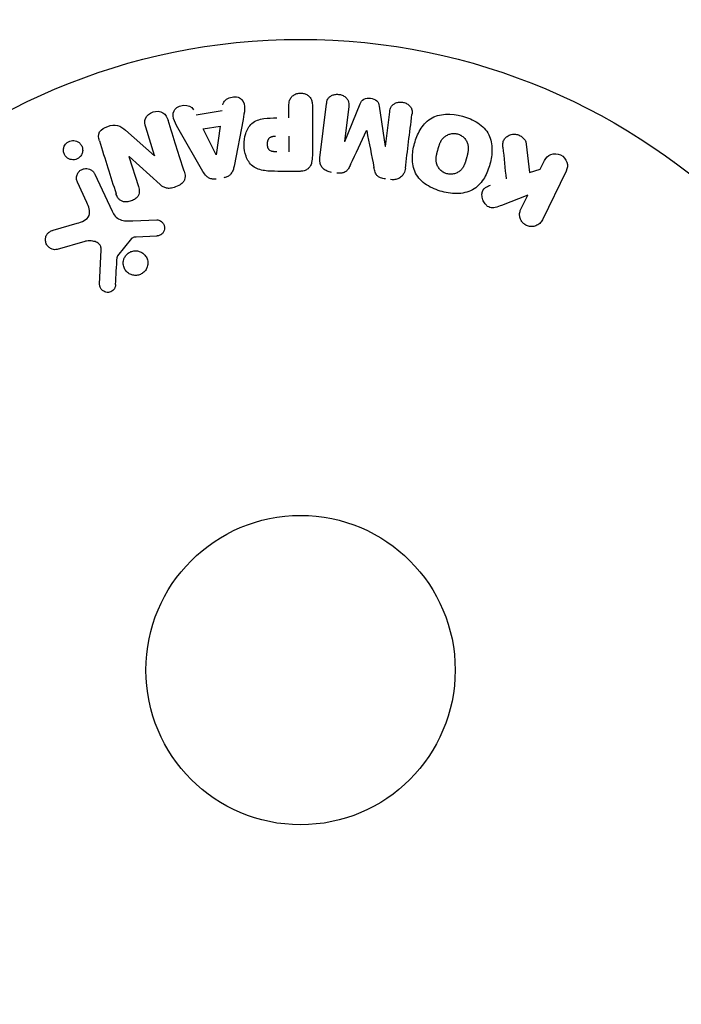
# Model space of a CAD drawing. Units: millimetres. Extents: x -5120 to 2316, y -4363 to 5120.
# Drawn here: x -2953 to -2897, y 2901 to 2984 of the extents above; entities that cross this region are included whole.
import ezdxf

# ---------------------------------------------------------------- set-up
doc = ezdxf.new("R2010")
doc.units = ezdxf.units.MM
doc.header["$LTSCALE"] = 20
doc.linetypes.add('HIDDEN', pattern=[9.525, 6.35, -3.175])
doc.layers.add('2d', color=230, linetype='Continuous')
doc.layers.add('AS-Safetyzone', color=5, linetype='HIDDEN')

msp = doc.modelspace()

# ---------------------------------------------------------------- linework, layer by layer
at = {"layer": '2d'}
for p, q in [((-2930.066, 2975.49), (-2930.066, 2976.511)), ((-2928.095, 2976.511), (-2928.095, 2972.323)), ((-2927.462, 2972.143), (-2926.906, 2976.668)), ((-2925.035, 2976.438), (-2925.392, 2973.523)), ((-2925.374, 2973.521), (-2924.068, 2976.664)), ((-2922.477, 2976.469), (-2921.97, 2973.103)), ((-2937.859, 2975.749), (-2935.689, 2976.112)), ((-2921.952, 2973.101), (-2921.594, 2976.016)), ((-2941.357, 2972.324), (-2942.108, 2974.708)), ((-2937.272, 2974.563), (-2935.858, 2974.8)), ((-2936.192, 2972.397), (-2937.272, 2974.563)), ((-2935.858, 2974.8), (-2936.174, 2972.4)), ((-2933.922, 2975.365), (-2934.676, 2971.437)), ((-2943.807, 2974.45), (-2941.374, 2972.319)), ((-2937.295, 2970.998), (-2939.286, 2974.467)), ((-2930.066, 2973.959), (-2930.066, 2972.648)), ((-2910.109, 2973.284), (-2909.841, 2970.913)), ((-2943.521, 2972.253), (-2942.724, 2969.725)), ((-2940.893, 2969.888), (-2943.505, 2972.258)), ((-2908.934, 2971.175), (-2908.573, 2971.913)), ((-2897.694, 2971.799), (-2897.699, 2971.794)), ((-2897.694, 2971.799), (-2897.66, 2971.765)), ((-2946.389, 2970.778), (-2944.937, 2967.664)), ((-2929.175, 2971.002), (-2931.005, 2971.002)), ((-2909.841, 2970.913), (-2908.934, 2971.175)), ((-2906.754, 2971.026), (-2908.751, 2966.93)), ((-2947.049, 2968.377), (-2947.85, 2970.096)), ((-2909.989, 2969.011), (-2912.183, 2968.145)), ((-2910.571, 2967.818), (-2909.989, 2969.011)), ((-2949.895, 2966.047), (-2947.871, 2966.64)), ((-2943.188, 2966.84), (-2941.173, 2966.921)), ((-2941.208, 2965.564), (-2942.9, 2965.471)), ((-2947.236, 2965.108), (-2949.559, 2964.442)), ((-2943.293, 2965.349), (-2944.473, 2963.893)), ((-2945.979, 2961.525), (-2945.851, 2964.418))]:
    msp.add_line(p, q, dxfattribs=at)
for radius in [53, 13]:
    msp.add_circle((-2929.09, 2929.09), radius, dxfattribs=at)
for centre, major_axis, start_param, end_param in [((-2923.523, 2974.422), (80.968, -9.942), -1.571045, -1.570849), ((-2923.66, 2973.311), (-81.58, 10.017), -1.591736, -1.591508), ((-2942.598, 2971.933), (-78.197, -24.655), -1.586672, -1.586454)]:
    msp.add_ellipse(centre, major_axis=major_axis, ratio=0, start_param=start_param, end_param=end_param, dxfattribs=at)
at = {"layer": '2d', "extrusion": (0, 0, -1)}
for centre, major_axis, start_param, end_param in [((-2923.66, 2973.311), (-81.58, 10.017), -1.549786, -1.549557), ((-2942.773, 2972.489), (77.889, 24.558), -1.580394, -1.580187), ((-2936.333, 2972.373), (81.419, 13.625), -1.569073, -1.568843)]:
    msp.add_ellipse(centre, major_axis=major_axis, ratio=0, start_param=start_param, end_param=end_param, dxfattribs=at)
at = {"layer": '2d'}
for points, knots in [([(-2935.621, 2976.597), (-2935.58, 2976.891), (-2935.292, 2977.13), (-2934.804, 2977.265), (-2934.63, 2977.283), (-2934.299, 2977.233), (-2934.147, 2977.157), (-2933.821, 2976.831), (-2933.767, 2976.523), (-2933.81, 2975.944), (-2933.867, 2975.654), (-2933.922, 2975.365)], [0, 0, 0, 0, 0.25, 0.25, 0.375, 0.375, 0.5, 0.5, 0.75, 0.75, 1, 1, 1, 1]), ([(-2930.066, 2976.511), (-2930.066, 2976.664), (-2930.053, 2976.821), (-2930.004, 2976.968), (-2929.973, 2977.06), (-2929.926, 2977.15), (-2929.861, 2977.228), (-2929.797, 2977.306), (-2929.715, 2977.375), (-2929.624, 2977.43), (-2929.534, 2977.485), (-2929.431, 2977.528), (-2929.325, 2977.554), (-2929.217, 2977.581), (-2929.101, 2977.591), (-2928.99, 2977.58), (-2928.892, 2977.571), (-2928.796, 2977.548), (-2928.706, 2977.513), (-2928.611, 2977.477), (-2928.521, 2977.426), (-2928.443, 2977.366), (-2928.359, 2977.301), (-2928.286, 2977.222), (-2928.234, 2977.135), (-2928.184, 2977.053), (-2928.151, 2976.964), (-2928.131, 2976.874), (-2928.103, 2976.755), (-2928.095, 2976.632), (-2928.095, 2976.511)], [0, 0, 0, 0, 0.150582, 0.150582, 0.150582, 0.244297, 0.244297, 0.244297, 0.338108, 0.338108, 0.338108, 0.43157, 0.43157, 0.43157, 0.526276, 0.526276, 0.526276, 0.608642, 0.608642, 0.608642, 0.696468, 0.696468, 0.696468, 0.792269, 0.792269, 0.792269, 0.881826, 0.881826, 0.881826, 1, 1, 1, 1]), ([(-2926.906, 2976.668), (-2926.889, 2976.804), (-2926.861, 2976.943), (-2926.795, 2977.066), (-2926.758, 2977.137), (-2926.705, 2977.203), (-2926.641, 2977.258), (-2926.577, 2977.313), (-2926.501, 2977.358), (-2926.42, 2977.393), (-2926.334, 2977.429), (-2926.241, 2977.454), (-2926.146, 2977.467), (-2926.04, 2977.481), (-2925.928, 2977.48), (-2925.821, 2977.463), (-2925.715, 2977.446), (-2925.611, 2977.413), (-2925.516, 2977.368), (-2925.419, 2977.321), (-2925.33, 2977.26), (-2925.255, 2977.189), (-2925.181, 2977.117), (-2925.12, 2977.032), (-2925.081, 2976.942), (-2925.048, 2976.864), (-2925.031, 2976.78), (-2925.025, 2976.697), (-2925.019, 2976.611), (-2925.024, 2976.524), (-2925.035, 2976.438)], [0, 0, 0, 0, 0.149412, 0.149412, 0.149412, 0.234669, 0.234669, 0.234669, 0.319552, 0.319552, 0.319552, 0.409122, 0.409122, 0.409122, 0.510496, 0.510496, 0.510496, 0.610839, 0.610839, 0.610839, 0.713767, 0.713767, 0.713767, 0.817551, 0.817551, 0.817551, 0.907085, 0.907085, 0.907085, 1, 1, 1, 1]), ([(-2924.068, 2976.664), (-2924.004, 2976.819), (-2923.919, 2976.974), (-2923.606, 2977.158), (-2923.397, 2977.166), (-2923.012, 2977.119), (-2922.812, 2977.064), (-2922.547, 2976.809), (-2922.502, 2976.636), (-2922.477, 2976.469)], [0, 0, 0, 0, 0.25, 0.25, 0.5, 0.5, 0.75, 0.75, 1, 1, 1, 1]), ([(-2939.286, 2974.467), (-2939.434, 2974.724), (-2939.582, 2974.98), (-2939.813, 2975.517), (-2939.861, 2975.821), (-2939.587, 2976.376), (-2939.238, 2976.541), (-2938.566, 2976.582), (-2938.216, 2976.45), (-2938.081, 2976.185)], [0, 0, 0, 0, 0.25, 0.25, 0.5, 0.5, 0.75, 0.75, 1, 1, 1, 1]), ([(-2921.594, 2976.016), (-2921.577, 2976.152), (-2921.546, 2976.29), (-2921.479, 2976.412), (-2921.438, 2976.486), (-2921.381, 2976.555), (-2921.312, 2976.612), (-2921.243, 2976.669), (-2921.162, 2976.715), (-2921.075, 2976.749), (-2920.983, 2976.786), (-2920.882, 2976.81), (-2920.78, 2976.819), (-2920.669, 2976.83), (-2920.554, 2976.823), (-2920.444, 2976.799), (-2920.339, 2976.776), (-2920.236, 2976.738), (-2920.144, 2976.687), (-2920.049, 2976.636), (-2919.962, 2976.569), (-2919.893, 2976.492), (-2919.828, 2976.42), (-2919.777, 2976.336), (-2919.748, 2976.249), (-2919.715, 2976.152), (-2919.707, 2976.05), (-2919.709, 2975.95), (-2919.711, 2975.895), (-2919.716, 2975.84), (-2919.722, 2975.786)], [0, 0, 0, 0, 0.149557, 0.149557, 0.149557, 0.240892, 0.240892, 0.240892, 0.331834, 0.331834, 0.331834, 0.428634, 0.428634, 0.428634, 0.53396, 0.53396, 0.53396, 0.633918, 0.633918, 0.633918, 0.73669, 0.73669, 0.73669, 0.833499, 0.833499, 0.833499, 0.94118, 0.94118, 0.94118, 1, 1, 1, 1]), ([(-2942.108, 2974.708), (-2942.184, 2974.949), (-2942.227, 2975.21), (-2942.019, 2975.7), (-2941.77, 2975.9), (-2941.212, 2976.082), (-2940.89, 2976.068), (-2940.423, 2975.787), (-2940.306, 2975.543), (-2940.23, 2975.3)], [0, 0, 0, 0, 0.25, 0.25, 0.5, 0.5, 0.75, 0.75, 1, 1, 1, 1]), ([(-2931.005, 2971.002), (-2931.374, 2971.002), (-2931.744, 2971.008), (-2932.471, 2971.114), (-2932.829, 2971.225), (-2933.377, 2971.658), (-2933.552, 2971.958), (-2933.78, 2972.57), (-2933.836, 2972.896), (-2933.846, 2973.539), (-2933.8, 2973.866), (-2933.594, 2974.487), (-2933.435, 2974.796), (-2932.907, 2975.259), (-2932.547, 2975.378), (-2931.817, 2975.486), (-2931.447, 2975.49), (-2931.078, 2975.49)], [0, 0, 0, 0, 0.125, 0.125, 0.25, 0.25, 0.375, 0.375, 0.5, 0.5, 0.625, 0.625, 0.75, 0.75, 0.875, 0.875, 1, 1, 1, 1]), ([(-2917.188, 2969.3), (-2917.65, 2969.424), (-2918.095, 2969.606), (-2918.881, 2970.123), (-2919.214, 2970.464), (-2919.606, 2971.253), (-2919.677, 2971.686), (-2919.682, 2972.534), (-2919.617, 2972.944), (-2919.399, 2973.744), (-2919.244, 2974.134), (-2918.816, 2974.848), (-2918.54, 2975.179), (-2917.427, 2975.899), (-2916.391, 2975.886), (-2915.48, 2975.64)], [0, 0, 0, 0, 0.0625, 0.0625, 0.125, 0.125, 0.1875, 0.1875, 0.25, 0.25, 0.3125, 0.3125, 0.375, 0.375, 0.5, 0.5, 0.5, 0.5]), ([(-2915.48, 2975.64), (-2915.025, 2975.517), (-2914.577, 2975.333), (-2913.795, 2974.818), (-2913.459, 2974.474), (-2913.071, 2973.689), (-2913, 2973.261), (-2912.993, 2972.428), (-2913.057, 2972.013), (-2913.27, 2971.219), (-2913.422, 2970.829), (-2913.851, 2970.106), (-2914.129, 2969.771), (-2914.861, 2969.291), (-2915.321, 2969.165), (-2916.251, 2969.113), (-2916.725, 2969.176), (-2917.188, 2969.3)], [0.5, 0.5, 0.5, 0.5, 0.5625, 0.5625, 0.625, 0.625, 0.6875, 0.6875, 0.75, 0.75, 0.8125, 0.8125, 0.875, 0.875, 0.9375, 0.9375, 1, 1, 1, 1]), ([(-2946.002, 2973.573), (-2946.077, 2973.81), (-2946.126, 2974.08), (-2945.846, 2974.538), (-2945.572, 2974.686), (-2945.03, 2974.879), (-2944.732, 2974.934), (-2944.205, 2974.792), (-2944.001, 2974.62), (-2943.807, 2974.45)], [0, 0, 0, 0, 0.25, 0.25, 0.5, 0.5, 0.75, 0.75, 1, 1, 1, 1]), ([(-2931.087, 2972.648), (-2931.12, 2972.648), (-2931.163, 2972.649), (-2931.205, 2972.649), (-2931.224, 2972.65), (-2931.231, 2972.65), (-2931.236, 2972.65), (-2931.237, 2972.65), (-2931.269, 2972.651), (-2931.31, 2972.653), (-2931.353, 2972.656), (-2931.371, 2972.658), (-2931.382, 2972.659), (-2931.387, 2972.66), (-2931.422, 2972.664), (-2931.462, 2972.67), (-2931.498, 2972.679), (-2931.521, 2972.685), (-2931.53, 2972.687), (-2931.594, 2972.708), (-2931.639, 2972.731), (-2931.692, 2972.772), (-2931.717, 2972.796), (-2931.74, 2972.824), (-2931.754, 2972.843), (-2931.762, 2972.855), (-2931.779, 2972.883), (-2931.794, 2972.912), (-2931.807, 2972.944), (-2931.816, 2972.966), (-2931.821, 2972.979), (-2931.83, 2973.01), (-2931.836, 2973.031), (-2931.847, 2973.075), (-2931.852, 2973.099), (-2931.863, 2973.164), (-2931.867, 2973.21), (-2931.87, 2973.277), (-2931.87, 2973.299), (-2931.869, 2973.344), (-2931.868, 2973.365), (-2931.864, 2973.413), (-2931.86, 2973.448), (-2931.855, 2973.481), (-2931.851, 2973.502), (-2931.849, 2973.511), (-2931.841, 2973.546), (-2931.833, 2973.58), (-2931.822, 2973.612), (-2931.814, 2973.633), (-2931.811, 2973.642), (-2931.796, 2973.676), (-2931.78, 2973.708), (-2931.762, 2973.737), (-2931.749, 2973.756), (-2931.743, 2973.764), (-2931.721, 2973.792), (-2931.704, 2973.81), (-2931.668, 2973.841), (-2931.647, 2973.856), (-2931.607, 2973.88), (-2931.574, 2973.896), (-2931.538, 2973.91), (-2931.513, 2973.918), (-2931.499, 2973.923), (-2931.465, 2973.932), (-2931.429, 2973.94), (-2931.391, 2973.946), (-2931.365, 2973.949), (-2931.349, 2973.951), (-2931.291, 2973.957), (-2931.24, 2973.959), (-2931.185, 2973.959)], [0, 0, 0, 0, 0.03125, 0.046875, 0.054688, 0.058594, 0.058594, 0.0625, 0.0625, 0.09375, 0.109375, 0.117188, 0.117188, 0.125, 0.125, 0.15625, 0.171875, 0.171875, 0.1875, 0.1875, 0.25, 0.25, 0.28125, 0.296875, 0.296875, 0.3125, 0.3125, 0.34375, 0.359375, 0.359375, 0.375, 0.375, 0.40625, 0.40625, 0.4375, 0.4375, 0.5, 0.5, 0.53125, 0.53125, 0.5625, 0.5625, 0.59375, 0.609375, 0.609375, 0.625, 0.625, 0.65625, 0.671875, 0.671875, 0.6875, 0.6875, 0.71875, 0.734375, 0.734375, 0.75, 0.75, 0.78125, 0.78125, 0.8125, 0.8125, 0.84375, 0.859375, 0.859375, 0.875, 0.875, 0.90625, 0.921875, 0.921875, 0.9375, 0.9375, 1, 1, 1, 1]), ([(-2916.787, 2970.798), (-2916.839, 2970.812), (-2916.891, 2970.83), (-2916.992, 2970.873), (-2917.043, 2970.899), (-2917.135, 2970.955), (-2917.179, 2970.986), (-2917.263, 2971.053), (-2917.305, 2971.091), (-2917.416, 2971.206), (-2917.479, 2971.289), (-2917.558, 2971.426), (-2917.592, 2971.495), (-2917.619, 2971.565), (-2917.635, 2971.613), (-2917.643, 2971.638), (-2917.662, 2971.707), (-2917.676, 2971.779), (-2917.686, 2971.865), (-2917.688, 2971.903), (-2917.69, 2971.929), (-2917.69, 2971.943), (-2917.692, 2971.999), (-2917.69, 2972.069), (-2917.683, 2972.155), (-2917.679, 2972.193), (-2917.676, 2972.218), (-2917.674, 2972.233), (-2917.666, 2972.286), (-2917.655, 2972.353), (-2917.637, 2972.438), (-2917.627, 2972.482), (-2917.622, 2972.502), (-2917.619, 2972.515), (-2917.617, 2972.523), (-2917.611, 2972.548), (-2917.603, 2972.581), (-2917.592, 2972.624), (-2917.587, 2972.643), (-2917.584, 2972.655), (-2917.581, 2972.665), (-2917.578, 2972.677), (-2917.571, 2972.703), (-2917.56, 2972.743), (-2917.552, 2972.774), (-2917.547, 2972.793), (-2917.534, 2972.842), (-2917.522, 2972.883), (-2917.513, 2972.919), (-2917.509, 2972.932), (-2917.507, 2972.94), (-2917.507, 2972.941), (-2917.498, 2972.973), (-2917.487, 2973.01), (-2917.478, 2973.043), (-2917.471, 2973.065), (-2917.469, 2973.074), (-2917.449, 2973.138), (-2917.426, 2973.21), (-2917.398, 2973.287), (-2917.386, 2973.318), (-2917.378, 2973.338), (-2917.374, 2973.347), (-2917.35, 2973.406), (-2917.318, 2973.474), (-2917.279, 2973.547), (-2917.262, 2973.577), (-2917.25, 2973.596), (-2917.245, 2973.605), (-2917.211, 2973.658), (-2917.182, 2973.699), (-2917.12, 2973.775), (-2917.089, 2973.809), (-2916.983, 2973.911), (-2916.904, 2973.969), (-2916.769, 2974.045), (-2916.722, 2974.068), (-2916.626, 2974.107), (-2916.579, 2974.124), (-2916.474, 2974.153), (-2916.395, 2974.169), (-2916.316, 2974.178), (-2916.263, 2974.182), (-2916.237, 2974.184), (-2916.098, 2974.186), (-2915.989, 2974.172), (-2915.884, 2974.143)], [0, 0, 0, 0, 0.0156406, 0.0156406, 0.0312813, 0.0312813, 0.0469219, 0.0469219, 0.0625626, 0.0625626, 0.0938438, 0.0938438, 0.1094845, 0.1173048, 0.1173048, 0.1251251, 0.1251251, 0.1407658, 0.1485861, 0.1524962, 0.1524962, 0.1564064, 0.1564064, 0.172047, 0.1798674, 0.1837775, 0.1837775, 0.1876877, 0.1876877, 0.2033283, 0.2111486, 0.2150588, 0.2170139, 0.2170139, 0.218969, 0.218969, 0.2267893, 0.2306994, 0.2326545, 0.2326545, 0.2346096, 0.2346096, 0.2424299, 0.2463401, 0.2463401, 0.2502502, 0.2502502, 0.2580706, 0.2619807, 0.2639358, 0.2639358, 0.2658909, 0.2658909, 0.2737112, 0.2776214, 0.2776214, 0.2815315, 0.2815315, 0.2971722, 0.3049925, 0.3089026, 0.3089026, 0.3128128, 0.3128128, 0.3284534, 0.3362738, 0.3401839, 0.3401839, 0.3440941, 0.3440941, 0.3597347, 0.3597347, 0.3753754, 0.3753754, 0.4066566, 0.4066566, 0.4222973, 0.4222973, 0.4379379, 0.4379379, 0.4535785, 0.4613989, 0.4613989, 0.4692192, 0.4692192, 0.5005005, 0.5005005, 0.5005005, 0.5005005]), ([(-2915.884, 2974.143), (-2915.832, 2974.129), (-2915.755, 2974.102), (-2915.681, 2974.066), (-2915.632, 2974.04), (-2915.606, 2974.026), (-2915.538, 2973.984), (-2915.494, 2973.953), (-2915.411, 2973.886), (-2915.369, 2973.848), (-2915.26, 2973.734), (-2915.197, 2973.651), (-2915.118, 2973.516), (-2915.096, 2973.47), (-2915.057, 2973.378), (-2915.04, 2973.33), (-2915.015, 2973.238), (-2915.001, 2973.167), (-2914.991, 2973.081), (-2914.988, 2973.044), (-2914.987, 2973.019), (-2914.986, 2973.005), (-2914.985, 2972.949), (-2914.986, 2972.879), (-2914.993, 2972.794), (-2914.997, 2972.757), (-2915, 2972.732), (-2915.002, 2972.717), (-2915.009, 2972.665), (-2915.021, 2972.598), (-2915.038, 2972.513), (-2915.047, 2972.475), (-2915.052, 2972.449), (-2915.056, 2972.434), (-2915.063, 2972.403), (-2915.071, 2972.37), (-2915.082, 2972.328), (-2915.087, 2972.309), (-2915.09, 2972.297), (-2915.092, 2972.288), (-2915.1, 2972.261), (-2915.112, 2972.214), (-2915.14, 2972.108), (-2915.152, 2972.064), (-2915.161, 2972.03), (-2915.164, 2972.019), (-2915.166, 2972.012), (-2915.166, 2972.012), (-2915.175, 2971.979), (-2915.186, 2971.942), (-2915.197, 2971.903), (-2915.202, 2971.887), (-2915.205, 2971.877), (-2915.206, 2971.873), (-2915.223, 2971.814), (-2915.247, 2971.741), (-2915.274, 2971.665), (-2915.286, 2971.633), (-2915.294, 2971.613), (-2915.297, 2971.605), (-2915.322, 2971.545), (-2915.353, 2971.476), (-2915.392, 2971.403), (-2915.41, 2971.373), (-2915.421, 2971.354), (-2915.426, 2971.345), (-2915.46, 2971.291), (-2915.489, 2971.25), (-2915.551, 2971.174), (-2915.582, 2971.139), (-2915.688, 2971.036), (-2915.766, 2970.977), (-2915.902, 2970.9), (-2915.948, 2970.877), (-2916.044, 2970.837), (-2916.091, 2970.82), (-2916.196, 2970.791), (-2916.275, 2970.774), (-2916.354, 2970.765), (-2916.407, 2970.76), (-2916.433, 2970.759), (-2916.572, 2970.756), (-2916.681, 2970.769), (-2916.787, 2970.798)], [0.5005005, 0.5005005, 0.5005005, 0.5005005, 0.5161098, 0.5239145, 0.5239145, 0.5317192, 0.5317192, 0.5473285, 0.5473285, 0.5629379, 0.5629379, 0.5941566, 0.5941566, 0.609766, 0.609766, 0.6253754, 0.6253754, 0.6409847, 0.6487894, 0.6526917, 0.6526917, 0.6565941, 0.6565941, 0.6722034, 0.6800081, 0.6839105, 0.6839105, 0.6878128, 0.6878128, 0.7034222, 0.7112268, 0.7151292, 0.7151292, 0.7190315, 0.7190315, 0.7268362, 0.7307385, 0.7326897, 0.7326897, 0.7346409, 0.7346409, 0.7502502, 0.7502502, 0.7580549, 0.7619573, 0.7639084, 0.7639084, 0.7658596, 0.7658596, 0.7736643, 0.7775666, 0.7795178, 0.7795178, 0.781469, 0.781469, 0.7970783, 0.804883, 0.8087853, 0.8087853, 0.8126877, 0.8126877, 0.828297, 0.8361017, 0.8400041, 0.8400041, 0.8439064, 0.8439064, 0.8595158, 0.8595158, 0.8751251, 0.8751251, 0.9063438, 0.9063438, 0.9219532, 0.9219532, 0.9375626, 0.9375626, 0.9531719, 0.9609766, 0.9609766, 0.9687813, 0.9687813, 1, 1, 1, 1]), ([(-2912.078, 2973.041), (-2912.092, 2973.174), (-2912.092, 2973.31), (-2912.064, 2973.438), (-2912.041, 2973.54), (-2911.997, 2973.638), (-2911.936, 2973.723), (-2911.875, 2973.808), (-2911.797, 2973.883), (-2911.708, 2973.944), (-2911.609, 2974.014), (-2911.494, 2974.069), (-2911.37, 2974.099), (-2911.255, 2974.126), (-2911.128, 2974.133), (-2911.005, 2974.117), (-2910.901, 2974.103), (-2910.796, 2974.074), (-2910.699, 2974.032), (-2910.597, 2973.988), (-2910.501, 2973.929), (-2910.418, 2973.858), (-2910.337, 2973.788), (-2910.267, 2973.705), (-2910.217, 2973.616), (-2910.171, 2973.535), (-2910.139, 2973.448), (-2910.121, 2973.361), (-2910.116, 2973.336), (-2910.112, 2973.31), (-2910.109, 2973.284)], [0, 0, 0, 0, 0.137001, 0.137001, 0.137001, 0.246393, 0.246393, 0.246393, 0.354986, 0.354986, 0.354986, 0.477177, 0.477177, 0.477177, 0.591071, 0.591071, 0.591071, 0.686744, 0.686744, 0.686744, 0.786579, 0.786579, 0.786579, 0.884953, 0.884953, 0.884953, 0.973899, 0.973899, 0.973899, 1, 1, 1, 1]), ([(-2947.635, 2972.219), (-2947.674, 2972.179), (-2947.717, 2972.143), (-2947.764, 2972.112), (-2947.833, 2972.066), (-2947.911, 2972.03), (-2947.991, 2972.007), (-2948.066, 2971.985), (-2948.144, 2971.975), (-2948.221, 2971.975), (-2948.299, 2971.976), (-2948.377, 2971.988), (-2948.45, 2972.01), (-2948.53, 2972.035), (-2948.605, 2972.072), (-2948.671, 2972.117), (-2948.746, 2972.168), (-2948.812, 2972.232), (-2948.864, 2972.303), (-2948.924, 2972.383), (-2948.968, 2972.474), (-2948.994, 2972.57), (-2949.022, 2972.671), (-2949.03, 2972.781), (-2949.016, 2972.888), (-2949.003, 2972.992), (-2948.968, 2973.097), (-2948.912, 2973.193), (-2948.879, 2973.25), (-2948.838, 2973.304), (-2948.79, 2973.352)], [0.5, 0.5, 0.5, 0.5, 0.5308264, 0.5308264, 0.5308264, 0.5764939, 0.5764939, 0.5764939, 0.619222, 0.619222, 0.619222, 0.6634255, 0.6634255, 0.6634255, 0.7123401, 0.7123401, 0.7123401, 0.7680844, 0.7680844, 0.7680844, 0.8308981, 0.8308981, 0.8308981, 0.8977418, 0.8977418, 0.8977418, 0.9621491, 0.9621491, 0.9621491, 1, 1, 1, 1]), ([(-2948.79, 2973.352), (-2948.736, 2973.407), (-2948.672, 2973.456), (-2948.602, 2973.494), (-2948.533, 2973.532), (-2948.456, 2973.56), (-2948.379, 2973.576), (-2948.303, 2973.592), (-2948.225, 2973.597), (-2948.15, 2973.591), (-2948.07, 2973.585), (-2947.993, 2973.567), (-2947.922, 2973.539), (-2947.842, 2973.508), (-2947.769, 2973.465), (-2947.705, 2973.414), (-2947.632, 2973.355), (-2947.571, 2973.284), (-2947.523, 2973.206), (-2947.47, 2973.119), (-2947.434, 2973.022), (-2947.416, 2972.922), (-2947.398, 2972.817), (-2947.401, 2972.706), (-2947.426, 2972.599), (-2947.45, 2972.499), (-2947.494, 2972.399), (-2947.558, 2972.31), (-2947.581, 2972.278), (-2947.607, 2972.248), (-2947.635, 2972.219)], [0, 0, 0, 0, 0.0433665, 0.0433665, 0.0433665, 0.0868094, 0.0868094, 0.0868094, 0.1295054, 0.1295054, 0.1295054, 0.1746613, 0.1746613, 0.1746613, 0.2253036, 0.2253036, 0.2253036, 0.2831823, 0.2831823, 0.2831823, 0.3477345, 0.3477345, 0.3477345, 0.4147773, 0.4147773, 0.4147773, 0.4773892, 0.4773892, 0.4773892, 0.5, 0.5, 0.5, 0.5]), ([(-2928.095, 2972.323), (-2928.095, 2972.129), (-2928.108, 2971.932), (-2928.156, 2971.742), (-2928.183, 2971.634), (-2928.223, 2971.526), (-2928.282, 2971.428), (-2928.329, 2971.351), (-2928.389, 2971.279), (-2928.461, 2971.22), (-2928.533, 2971.16), (-2928.619, 2971.112), (-2928.71, 2971.078), (-2928.821, 2971.036), (-2928.942, 2971.014), (-2929.063, 2971.006), (-2929.1, 2971.003), (-2929.138, 2971.002), (-2929.175, 2971.002)], [0, 0, 0, 0, 0.31317, 0.31317, 0.31317, 0.49167, 0.49167, 0.49167, 0.632378, 0.632378, 0.632378, 0.773792, 0.773792, 0.773792, 0.946691, 0.946691, 0.946691, 1, 1, 1, 1]), ([(-2926.476, 2970.914), (-2926.608, 2970.93), (-2926.739, 2970.965), (-2926.859, 2971.018), (-2926.979, 2971.071), (-2927.091, 2971.146), (-2927.181, 2971.235), (-2927.262, 2971.314), (-2927.329, 2971.407), (-2927.375, 2971.506), (-2927.422, 2971.604), (-2927.451, 2971.709), (-2927.464, 2971.814), (-2927.477, 2971.923), (-2927.475, 2972.034), (-2927.462, 2972.143)], [0, 0, 0, 0, 0.211935, 0.211935, 0.211935, 0.42554, 0.42554, 0.42554, 0.616183, 0.616183, 0.616183, 0.804578, 0.804578, 0.804578, 1, 1, 1, 1]), ([(-2908.573, 2971.913), (-2908.464, 2972.136), (-2908.276, 2972.316), (-2907.79, 2972.507), (-2907.485, 2972.506), (-2906.967, 2972.257), (-2906.774, 2972.02), (-2906.618, 2971.512), (-2906.645, 2971.249), (-2906.754, 2971.026)], [0, 0, 0, 0, 0.25, 0.25, 0.5, 0.5, 0.75, 0.75, 1, 1, 1, 1]), ([(-2947.85, 2970.096), (-2947.893, 2970.187), (-2947.919, 2970.288), (-2947.925, 2970.391), (-2947.93, 2970.493), (-2947.916, 2970.601), (-2947.881, 2970.702), (-2947.849, 2970.795), (-2947.797, 2970.887), (-2947.728, 2970.966), (-2947.669, 2971.034), (-2947.596, 2971.094), (-2947.516, 2971.139), (-2947.444, 2971.179), (-2947.365, 2971.209), (-2947.285, 2971.226), (-2947.208, 2971.242), (-2947.129, 2971.247), (-2947.052, 2971.24), (-2946.972, 2971.234), (-2946.893, 2971.215), (-2946.821, 2971.186), (-2946.742, 2971.154), (-2946.668, 2971.11), (-2946.605, 2971.057), (-2946.533, 2970.998), (-2946.472, 2970.927), (-2946.426, 2970.848), (-2946.412, 2970.825), (-2946.4, 2970.802), (-2946.389, 2970.778)], [0, 0, 0, 0, 0.128283, 0.128283, 0.128283, 0.257197, 0.257197, 0.257197, 0.376438, 0.376438, 0.376438, 0.47937, 0.47937, 0.47937, 0.570293, 0.570293, 0.570293, 0.657943, 0.657943, 0.657943, 0.74995, 0.74995, 0.74995, 0.851832, 0.851832, 0.851832, 0.966572, 0.966572, 0.966572, 1, 1, 1, 1]), ([(-2934.676, 2971.437), (-2934.697, 2971.325), (-2934.724, 2971.213), (-2934.764, 2971.105), (-2934.804, 2970.995), (-2934.859, 2970.887), (-2934.936, 2970.794), (-2934.996, 2970.721), (-2935.069, 2970.656), (-2935.151, 2970.605), (-2935.233, 2970.553), (-2935.326, 2970.514), (-2935.421, 2970.488), (-2935.456, 2970.479), (-2935.492, 2970.471), (-2935.528, 2970.465)], [0, 0, 0, 0, 0.258514, 0.258514, 0.258514, 0.521139, 0.521139, 0.521139, 0.723781, 0.723781, 0.723781, 0.926502, 0.926502, 0.926502, 1, 1, 1, 1]), ([(-2924.882, 2971.57), (-2924.935, 2971.456), (-2924.99, 2971.343), (-2925.058, 2971.236), (-2925.107, 2971.158), (-2925.164, 2971.083), (-2925.236, 2971.022), (-2925.291, 2970.975), (-2925.356, 2970.936), (-2925.426, 2970.909), (-2925.512, 2970.875), (-2925.606, 2970.858), (-2925.7, 2970.85), (-2925.816, 2970.841), (-2925.935, 2970.848), (-2926.051, 2970.862)], [0, 0, 0, 0, 0.262214, 0.262214, 0.262214, 0.45352, 0.45352, 0.45352, 0.59911, 0.59911, 0.59911, 0.778355, 0.778355, 0.778355, 1, 1, 1, 1]), ([(-2921.956, 2970.359), (-2922.094, 2970.376), (-2922.232, 2970.404), (-2922.36, 2970.455), (-2922.437, 2970.485), (-2922.511, 2970.524), (-2922.575, 2970.573), (-2922.64, 2970.623), (-2922.694, 2970.685), (-2922.735, 2970.751), (-2922.809, 2970.871), (-2922.847, 2971.006), (-2922.879, 2971.139), (-2922.894, 2971.202), (-2922.907, 2971.265), (-2922.919, 2971.329)], [0, 0, 0, 0, 0.262144, 0.262144, 0.262144, 0.418954, 0.418954, 0.418954, 0.577827, 0.577827, 0.577827, 0.864518, 0.864518, 0.864518, 1, 1, 1, 1]), ([(-2920.278, 2971.261), (-2920.296, 2971.111), (-2920.336, 2970.962), (-2920.407, 2970.827), (-2920.459, 2970.729), (-2920.529, 2970.637), (-2920.614, 2970.561), (-2920.699, 2970.485), (-2920.802, 2970.421), (-2920.913, 2970.377), (-2921.019, 2970.335), (-2921.135, 2970.31), (-2921.251, 2970.3), (-2921.344, 2970.293), (-2921.439, 2970.296), (-2921.532, 2970.307)], [0, 0, 0, 0, 0.270608, 0.270608, 0.270608, 0.467141, 0.467141, 0.467141, 0.66447, 0.66447, 0.66447, 0.851846, 0.851846, 0.851846, 1, 1, 1, 1]), ([(-2938.878, 2971.012), (-2938.832, 2970.866), (-2938.795, 2970.715), (-2938.794, 2970.561), (-2938.794, 2970.48), (-2938.804, 2970.396), (-2938.83, 2970.317), (-2938.857, 2970.236), (-2938.902, 2970.159), (-2938.959, 2970.092), (-2939.029, 2970.009), (-2939.117, 2969.937), (-2939.211, 2969.877), (-2939.367, 2969.776), (-2939.545, 2969.7), (-2939.726, 2969.646), (-2939.856, 2969.607), (-2939.992, 2969.579), (-2940.126, 2969.574), (-2940.227, 2969.571), (-2940.33, 2969.581), (-2940.425, 2969.608), (-2940.519, 2969.635), (-2940.608, 2969.678), (-2940.688, 2969.729), (-2940.762, 2969.776), (-2940.83, 2969.83), (-2940.893, 2969.888)], [0, 0, 0, 0, 0.1575, 0.1575, 0.1575, 0.241033, 0.241033, 0.241033, 0.325709, 0.325709, 0.325709, 0.429473, 0.429473, 0.429473, 0.603377, 0.603377, 0.603377, 0.728155, 0.728155, 0.728155, 0.821685, 0.821685, 0.821685, 0.914881, 0.914881, 0.914881, 1, 1, 1, 1]), ([(-2936.173, 2970.357), (-2936.275, 2970.34), (-2936.38, 2970.337), (-2936.481, 2970.35), (-2936.582, 2970.363), (-2936.681, 2970.393), (-2936.77, 2970.437), (-2936.853, 2970.478), (-2936.929, 2970.533), (-2936.994, 2970.595), (-2937.119, 2970.712), (-2937.213, 2970.854), (-2937.295, 2970.998)], [0, 0, 0, 0, 0.210571, 0.210571, 0.210571, 0.422328, 0.422328, 0.422328, 0.621156, 0.621156, 0.621156, 1, 1, 1, 1]), ([(-2942.724, 2969.725), (-2942.679, 2969.583), (-2942.642, 2969.436), (-2942.643, 2969.285), (-2942.644, 2969.209), (-2942.656, 2969.13), (-2942.684, 2969.056), (-2942.712, 2968.982), (-2942.756, 2968.911), (-2942.809, 2968.848), (-2942.876, 2968.77), (-2942.959, 2968.701), (-2943.048, 2968.645), (-2943.161, 2968.573), (-2943.288, 2968.518), (-2943.418, 2968.483), (-2943.549, 2968.447), (-2943.686, 2968.43), (-2943.819, 2968.436), (-2943.915, 2968.441), (-2944.011, 2968.458), (-2944.098, 2968.49), (-2944.172, 2968.517), (-2944.241, 2968.556), (-2944.298, 2968.604), (-2944.369, 2968.664), (-2944.425, 2968.738), (-2944.47, 2968.816), (-2944.527, 2968.916), (-2944.568, 2969.024), (-2944.602, 2969.133)], [0, 0, 0, 0, 0.149047, 0.149047, 0.149047, 0.224258, 0.224258, 0.224258, 0.300011, 0.300011, 0.300011, 0.394683, 0.394683, 0.394683, 0.514913, 0.514913, 0.514913, 0.635701, 0.635701, 0.635701, 0.72283, 0.72283, 0.72283, 0.796261, 0.796261, 0.796261, 0.886016, 0.886016, 0.886016, 1, 1, 1, 1]), ([(-2912.183, 2968.145), (-2912.356, 2968.076), (-2912.532, 2968.008), (-2912.717, 2967.967), (-2912.797, 2967.95), (-2912.879, 2967.938), (-2912.962, 2967.938), (-2913.031, 2967.938), (-2913.102, 2967.946), (-2913.169, 2967.967), (-2913.236, 2967.988), (-2913.301, 2968.021), (-2913.358, 2968.061), (-2913.436, 2968.116), (-2913.505, 2968.185), (-2913.563, 2968.258), (-2913.649, 2968.368), (-2913.716, 2968.493), (-2913.762, 2968.62), (-2913.809, 2968.75), (-2913.835, 2968.886), (-2913.838, 2969.019), (-2913.839, 2969.114), (-2913.829, 2969.209), (-2913.8, 2969.298), (-2913.777, 2969.37), (-2913.741, 2969.439), (-2913.692, 2969.498), (-2913.632, 2969.571), (-2913.554, 2969.63), (-2913.471, 2969.68), (-2913.357, 2969.749), (-2913.232, 2969.802), (-2913.106, 2969.851)], [0, 0, 0, 0, 0.15747, 0.15747, 0.15747, 0.224864, 0.224864, 0.224864, 0.280831, 0.280831, 0.280831, 0.337178, 0.337178, 0.337178, 0.4143, 0.4143, 0.4143, 0.530418, 0.530418, 0.530418, 0.649048, 0.649048, 0.649048, 0.732954, 0.732954, 0.732954, 0.801253, 0.801253, 0.801253, 0.885427, 0.885427, 0.885427, 1, 1, 1, 1]), ([(-2947.871, 2966.64), (-2947.672, 2966.698), (-2947.474, 2966.763), (-2947.103, 2966.959), (-2946.934, 2967.107), (-2946.802, 2967.477), (-2946.82, 2967.674), (-2946.903, 2968.037), (-2946.971, 2968.209), (-2947.049, 2968.377)], [0, 0, 0, 0, 0.25, 0.25, 0.5, 0.5, 0.75, 0.75, 1, 1, 1, 1]), ([(-2944.937, 2967.664), (-2944.796, 2967.363), (-2944.587, 2967.082), (-2943.939, 2966.807), (-2943.556, 2966.825), (-2943.188, 2966.84)], [0, 0, 0, 0, 0.5, 0.5, 1, 1, 1, 1]), ([(-2908.751, 2966.93), (-2908.806, 2966.818), (-2908.883, 2966.715), (-2908.976, 2966.629), (-2909.069, 2966.543), (-2909.182, 2966.473), (-2909.306, 2966.426), (-2909.421, 2966.383), (-2909.549, 2966.36), (-2909.677, 2966.362), (-2909.79, 2966.364), (-2909.907, 2966.385), (-2910.015, 2966.426), (-2910.113, 2966.462), (-2910.206, 2966.515), (-2910.288, 2966.579), (-2910.367, 2966.642), (-2910.436, 2966.716), (-2910.492, 2966.797), (-2910.551, 2966.881), (-2910.596, 2966.973), (-2910.626, 2967.068), (-2910.658, 2967.171), (-2910.674, 2967.278), (-2910.673, 2967.383), (-2910.672, 2967.499), (-2910.651, 2967.614), (-2910.612, 2967.721), (-2910.6, 2967.754), (-2910.586, 2967.786), (-2910.571, 2967.818)], [0, 0, 0, 0, 0.125499, 0.125499, 0.125499, 0.251629, 0.251629, 0.251629, 0.369238, 0.369238, 0.369238, 0.472705, 0.472705, 0.472705, 0.56563, 0.56563, 0.56563, 0.655478, 0.655478, 0.655478, 0.749078, 0.749078, 0.749078, 0.851455, 0.851455, 0.851455, 0.96528, 0.96528, 0.96528, 1, 1, 1, 1]), ([(-2941.173, 2966.921), (-2941.113, 2966.924), (-2941.052, 2966.915), (-2940.996, 2966.897), (-2940.94, 2966.88), (-2940.888, 2966.854), (-2940.841, 2966.822), (-2940.769, 2966.774), (-2940.707, 2966.713), (-2940.657, 2966.646), (-2940.607, 2966.577), (-2940.568, 2966.5), (-2940.545, 2966.419), (-2940.52, 2966.333), (-2940.512, 2966.24), (-2940.525, 2966.15), (-2940.536, 2966.072), (-2940.562, 2965.994), (-2940.599, 2965.922), (-2940.638, 2965.848), (-2940.691, 2965.778), (-2940.756, 2965.721), (-2940.801, 2965.682), (-2940.853, 2965.649), (-2940.909, 2965.625), (-2940.98, 2965.595), (-2941.057, 2965.578), (-2941.133, 2965.57), (-2941.158, 2965.567), (-2941.183, 2965.565), (-2941.208, 2965.564)], [0, 0, 0, 0, 0.082221, 0.082221, 0.082221, 0.163511, 0.163511, 0.163511, 0.287426, 0.287426, 0.287426, 0.413061, 0.413061, 0.413061, 0.546586, 0.546586, 0.546586, 0.661904, 0.661904, 0.661904, 0.780544, 0.780544, 0.780544, 0.862621, 0.862621, 0.862621, 0.966358, 0.966358, 0.966358, 1, 1, 1, 1]), ([(-2949.559, 2964.442), (-2949.627, 2964.423), (-2949.698, 2964.416), (-2949.766, 2964.42), (-2949.834, 2964.424), (-2949.901, 2964.439), (-2949.963, 2964.461), (-2950.059, 2964.496), (-2950.148, 2964.548), (-2950.225, 2964.611), (-2950.303, 2964.675), (-2950.37, 2964.753), (-2950.421, 2964.838), (-2950.478, 2964.933), (-2950.517, 2965.04), (-2950.53, 2965.151), (-2950.541, 2965.249), (-2950.535, 2965.352), (-2950.511, 2965.451), (-2950.487, 2965.55), (-2950.444, 2965.649), (-2950.382, 2965.735), (-2950.34, 2965.794), (-2950.286, 2965.847), (-2950.226, 2965.891), (-2950.151, 2965.946), (-2950.065, 2965.988), (-2949.977, 2966.02), (-2949.95, 2966.03), (-2949.922, 2966.039), (-2949.895, 2966.047)], [0, 0, 0, 0, 0.078905, 0.078905, 0.078905, 0.156895, 0.156895, 0.156895, 0.278767, 0.278767, 0.278767, 0.402824, 0.402824, 0.402824, 0.540222, 0.540222, 0.540222, 0.661123, 0.661123, 0.661123, 0.781936, 0.781936, 0.781936, 0.864404, 0.864404, 0.864404, 0.968184, 0.968184, 0.968184, 1, 1, 1, 1]), ([(-2942.9, 2965.471), (-2942.939, 2965.469), (-2942.977, 2965.468), (-2943.016, 2965.465), (-2943.064, 2965.462), (-2943.113, 2965.455), (-2943.159, 2965.44), (-2943.188, 2965.43), (-2943.215, 2965.417), (-2943.24, 2965.399), (-2943.26, 2965.385), (-2943.278, 2965.368), (-2943.293, 2965.349)], [0, 0, 0, 0, 0.271486, 0.271486, 0.271486, 0.613888, 0.613888, 0.613888, 0.826923, 0.826923, 0.826923, 1, 1, 1, 1]), ([(-2945.851, 2964.418), (-2945.847, 2964.509), (-2945.858, 2964.601), (-2945.888, 2964.685), (-2945.917, 2964.763), (-2945.963, 2964.836), (-2946.022, 2964.896), (-2946.073, 2964.947), (-2946.134, 2964.991), (-2946.199, 2965.026), (-2946.304, 2965.082), (-2946.423, 2965.117), (-2946.544, 2965.138), (-2946.719, 2965.168), (-2946.905, 2965.17), (-2947.086, 2965.141), (-2947.137, 2965.133), (-2947.187, 2965.122), (-2947.236, 2965.108)], [0, 0, 0, 0, 0.155271, 0.155271, 0.155271, 0.300602, 0.300602, 0.300602, 0.425017, 0.425017, 0.425017, 0.625972, 0.625972, 0.625972, 0.919161, 0.919161, 0.919161, 1, 1, 1, 1]), ([(-2944.473, 2963.893), (-2944.486, 2963.877), (-2944.496, 2963.859), (-2944.503, 2963.84), (-2944.509, 2963.824), (-2944.512, 2963.807), (-2944.513, 2963.789)], [0, 0, 0, 0, 0.529214, 0.529214, 0.529214, 1, 1, 1, 1]), ([(-2942.075, 2962.757), (-2942.112, 2962.696), (-2942.155, 2962.639), (-2942.204, 2962.586), (-2942.283, 2962.502), (-2942.378, 2962.43), (-2942.481, 2962.376), (-2942.578, 2962.326), (-2942.684, 2962.29), (-2942.791, 2962.272), (-2942.896, 2962.255), (-2943.004, 2962.254), (-2943.108, 2962.269), (-2943.214, 2962.285), (-2943.319, 2962.317), (-2943.413, 2962.363), (-2943.514, 2962.413), (-2943.607, 2962.479), (-2943.685, 2962.556), (-2943.77, 2962.639), (-2943.84, 2962.737), (-2943.891, 2962.843), (-2943.945, 2962.954), (-2943.98, 2963.077), (-2943.991, 2963.202), (-2944.002, 2963.327), (-2943.99, 2963.459), (-2943.954, 2963.583), (-2943.929, 2963.669), (-2943.892, 2963.753), (-2943.844, 2963.831)], [0.5, 0.5, 0.5, 0.5, 0.5325, 0.5325, 0.5325, 0.5843306, 0.5843306, 0.5843306, 0.6325858, 0.6325858, 0.6325858, 0.6798809, 0.6798809, 0.6798809, 0.7287596, 0.7287596, 0.7287596, 0.781079, 0.781079, 0.781079, 0.8376169, 0.8376169, 0.8376169, 0.8975665, 0.8975665, 0.8975665, 0.9583179, 0.9583179, 0.9583179, 1, 1, 1, 1]), ([(-2943.844, 2963.831), (-2943.788, 2963.923), (-2943.716, 2964.009), (-2943.633, 2964.08), (-2943.549, 2964.152), (-2943.452, 2964.211), (-2943.349, 2964.253), (-2943.249, 2964.293), (-2943.142, 2964.318), (-2943.035, 2964.326), (-2942.93, 2964.334), (-2942.822, 2964.325), (-2942.721, 2964.301), (-2942.615, 2964.276), (-2942.513, 2964.234), (-2942.422, 2964.178), (-2942.325, 2964.119), (-2942.237, 2964.043), (-2942.165, 2963.957), (-2942.088, 2963.865), (-2942.027, 2963.758), (-2941.986, 2963.646), (-2941.944, 2963.528), (-2941.922, 2963.4), (-2941.925, 2963.273), (-2941.927, 2963.147), (-2941.954, 2963.018), (-2942.003, 2962.898), (-2942.023, 2962.85), (-2942.047, 2962.803), (-2942.075, 2962.757)], [0, 0, 0, 0, 0.0492127, 0.0492127, 0.0492127, 0.0985629, 0.0985629, 0.0985629, 0.1461901, 0.1461901, 0.1461901, 0.1936729, 0.1936729, 0.1936729, 0.2434261, 0.2434261, 0.2434261, 0.2970519, 0.2970519, 0.2970519, 0.3548805, 0.3548805, 0.3548805, 0.415485, 0.415485, 0.415485, 0.4757831, 0.4757831, 0.4757831, 0.5, 0.5, 0.5, 0.5]), ([(-2944.636, 2961.481), (-2944.641, 2961.398), (-2944.657, 2961.312), (-2944.689, 2961.232), (-2944.713, 2961.171), (-2944.748, 2961.112), (-2944.791, 2961.061), (-2944.835, 2961.01), (-2944.888, 2960.965), (-2944.946, 2960.929), (-2945.005, 2960.893), (-2945.07, 2960.864), (-2945.137, 2960.847), (-2945.207, 2960.828), (-2945.282, 2960.82), (-2945.353, 2960.826), (-2945.419, 2960.832), (-2945.484, 2960.848), (-2945.544, 2960.873), (-2945.609, 2960.899), (-2945.671, 2960.936), (-2945.725, 2960.98), (-2945.79, 2961.032), (-2945.846, 2961.095), (-2945.888, 2961.166), (-2945.931, 2961.238), (-2945.961, 2961.319), (-2945.973, 2961.403), (-2945.979, 2961.443), (-2945.981, 2961.484), (-2945.979, 2961.525)], [0, 0, 0, 0, 0.121966, 0.121966, 0.121966, 0.214779, 0.214779, 0.214779, 0.307643, 0.307643, 0.307643, 0.401902, 0.401902, 0.401902, 0.50199, 0.50199, 0.50199, 0.594015, 0.594015, 0.594015, 0.695052, 0.695052, 0.695052, 0.816614, 0.816614, 0.816614, 0.940808, 0.940808, 0.940808, 1, 1, 1, 1])]:
    msp.add_open_spline(points, degree=3, knots=knots, dxfattribs=at)
for points in [[(-2920.278, 2971.261), (-2920.1, 2972.709), (-2919.914, 2974.22), (-2919.722, 2975.786)], [(-2938.878, 2971.012), (-2939.31, 2972.385), (-2939.762, 2973.817), (-2940.23, 2975.3)], [(-2924.882, 2971.57), (-2924.448, 2972.496), (-2924.001, 2973.449), (-2923.544, 2974.424)], [(-2923.528, 2974.422), (-2923.32, 2973.365), (-2923.117, 2972.333), (-2922.919, 2971.329)], [(-2946.002, 2973.573), (-2945.517, 2972.035), (-2945.05, 2970.552), (-2944.602, 2969.133)], [(-2912.078, 2973.041), (-2911.987, 2972.131), (-2911.898, 2971.237), (-2911.81, 2970.359)], [(-2944.636, 2961.481), (-2944.596, 2962.234), (-2944.555, 2963.003), (-2944.513, 2963.789)]]:
    msp.add_open_spline(points, degree=3, dxfattribs=at)
at = {"layer": 'AS-Safetyzone', "flags": 128}
msp.add_lwpolyline([(-2929.09, 5119.89, -0.043907), (-2546.545, 5086.232, -0.043907), (-2164, 5119.89, -0.500146), (-61.118, 2314.685, -0.072293), (382.545, 2267.967, -0.569013), (2267.967, 382.545, -0.177804), (2158.379, -680.974), (2158.458, -1442.689, -0.213476), (1658.458, -2561.034), (1658.458, -3363, -0.414214), (658.458, -4363), (106.458, -4363, -0.414214), (-893.542, -3363), (-893.542, -2561.034, -0.020829), (-983.102, -2473.951, -0.275631), (-2321.545, -3272.447), (-2771.545, -3272.447, -0.355926), (-4261.306, -2058.124), (-4535.924, -724.101, -0.26461), (-5030.09, 1385.898), (-5030.09, 2308.281, -0.501098)], format="xyb", close=True, dxfattribs=at)

doc.saveas('drawing.dxf')
